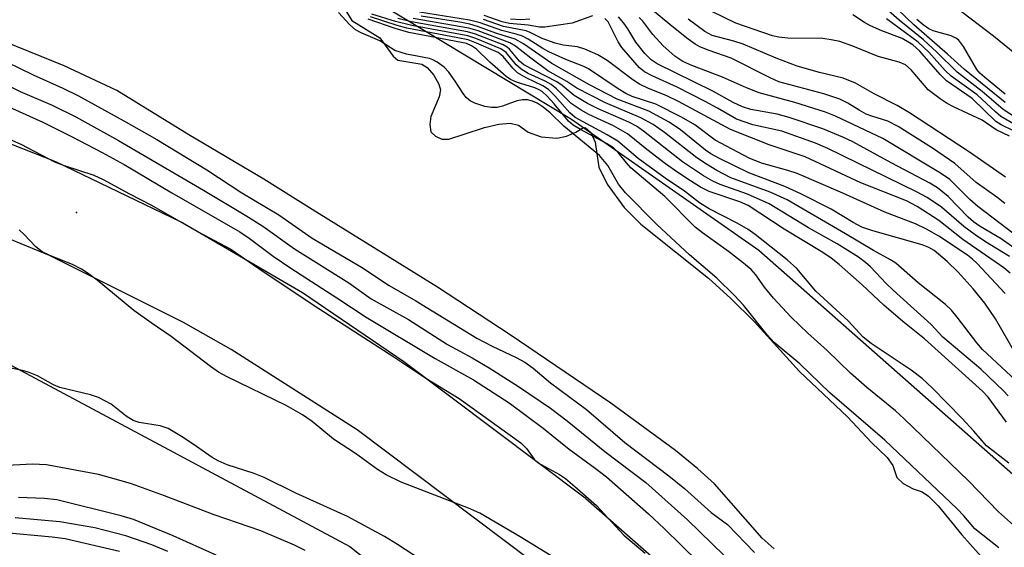
# Model space of a CAD drawing. Units: inches. Extents: x 1243762 to 1249762, y 477457 to 481457.
# Drawn here: x 1246286 to 1246449, y 479575 to 479663 of the extents above; entities that cross this region are included whole.
import ezdxf

# ---------------------------------------------------------------- set-up
doc = ezdxf.new("R2010")
doc.units = ezdxf.units.IN
doc.header["$MEASUREMENT"] = 0
for name, color, linetype in [('ELEV-Spot Elevation', 7, 'Continuous'), ('HYDRO-Stream Poly Centerlines', 142, 'Continuous'), ('HYDRO-Water Body', 4, 'Continuous'), ('NTRL-Trees', 3, 'Continuous'), ('TRANS-Non Street Sidewalk', 7, 'Continuous'), ('TRANS-Road', 130, 'Continuous'), ('Undefined', 1, 'Continuous')]:
    doc.layers.add(name, color=color, linetype=linetype)

msp = doc.modelspace()

# ---------------------------------------------------------------- linework, layer by layer
at = {"layer": 'ELEV-Spot Elevation'}
msp.add_point((1246295.42, 479630.69, 118.73), dxfattribs=at)
at = {"layer": 'HYDRO-Stream Poly Centerlines'}
for points in [[(1246338.81, 479665.92), (1246340.94, 479662.41), (1246345.56, 479659.52), (1246347.78, 479656.52), (1246348.56, 479655.84), (1246352.52, 479655.21), (1246353.38, 479654.63), (1246354.49, 479653.35), (1246355.31, 479651.89), (1246355.59, 479650.95), (1246355.37, 479649.8), (1246353.99, 479646.53), (1246353.83, 479645.22), (1246354, 479644), (1246354.8, 479643.27), (1246355.82, 479642.78), (1246356.97, 479642.79), (1246359.51, 479643.64), (1246362.9, 479644.72), (1246365.27, 479645.29), (1246367.1, 479645.45), (1246368.52, 479645.12), (1246370.08, 479643.96), (1246372.23, 479643.2), (1246374.82, 479642.95), (1246376.42, 479643.29), (1246377.99, 479643.94), (1246378.95, 479644.55), (1246379.54, 479644.73), (1246380.45, 479643.89), (1246381.15, 479642.27), (1246381.79, 479638.18), (1246383.17, 479635.35), (1246385.96, 479631.49), (1246388.71, 479628.77), (1246394.44, 479624.18), (1246399.92, 479619.85), (1246403.6, 479616.49), (1246407.48, 479612.66), (1246414.98, 479604.43), (1246422.89, 479596.89), (1246426.88, 479592.69), (1246429.48, 479590.18), (1246430.39, 479588.86), (1246431.05, 479586.87), (1246432.1, 479585.89), (1246433.77, 479585.03), (1246435.27, 479584.54), (1246436.32, 479583.81), (1246437.92, 479582.2), (1246441.79, 479577.44), (1246445.92, 479572.78)], [(1246410.77, 479575.1), (1246408.77, 479576.87), (1246400.92, 479585.82), (1246398.18, 479588.33), (1246394.47, 479591.35), (1246383.76, 479599.16), (1246367.1, 479610.48), (1246355.11, 479618.36), (1246334.4, 479631.19), (1246326.38, 479636.18), (1246313.99, 479643.52), (1246302.08, 479650.84), (1246293.36, 479654.91), (1246279.6, 479660.5)]]:
    msp.add_lwpolyline(points, dxfattribs=at)
at = {"layer": 'HYDRO-Water Body'}
for points in [[(1246338.81, 479665.92, 0), (1246340.94, 479662.41, 0), (1246345.56, 479659.52, 0), (1246347.78, 479656.52, 0), (1246348.56, 479655.84, 0), (1246352.52, 479655.21, 0), (1246353.38, 479654.63, 0), (1246354.49, 479653.35, 0), (1246355.31, 479651.89, 0), (1246355.59, 479650.95, 0), (1246355.37, 479649.8, 0), (1246353.99, 479646.53, 0), (1246353.83, 479645.22, 0), (1246354, 479644, 0), (1246354.8, 479643.27, 0), (1246355.82, 479642.78, 0), (1246356.97, 479642.79, 0), (1246359.51, 479643.64, 0), (1246362.9, 479644.72, 0), (1246365.27, 479645.29, 0), (1246367.1, 479645.45, 0), (1246368.52, 479645.12, 0), (1246370.08, 479643.96, 0), (1246372.23, 479643.2, 0), (1246374.82, 479642.95, 0), (1246376.42, 479643.29, 0), (1246377.99, 479643.94, 0), (1246378.95, 479644.55, 0), (1246379.54, 479644.73, 0), (1246380.45, 479643.89, 0), (1246381.15, 479642.27, 0), (1246381.79, 479638.18, 0), (1246383.17, 479635.35, 0), (1246385.96, 479631.49, 0), (1246388.71, 479628.77, 0), (1246394.44, 479624.18, 0), (1246399.92, 479619.85, 0), (1246403.6, 479616.49, 0), (1246407.48, 479612.66, 0), (1246414.98, 479604.43, 0), (1246422.89, 479596.89, 0), (1246426.88, 479592.69, 0), (1246429.48, 479590.18, 0), (1246430.39, 479588.86, 0), (1246431.05, 479586.87, 0), (1246432.1, 479585.89, 0), (1246433.77, 479585.03, 0), (1246435.27, 479584.54, 0), (1246436.32, 479583.81, 0), (1246437.92, 479582.2, 0), (1246441.79, 479577.44, 0), (1246445.92, 479572.78, 0)], [(1246410.77, 479575.1, 0), (1246408.77, 479576.87, 0), (1246400.92, 479585.82, 0), (1246398.18, 479588.33, 0), (1246394.47, 479591.35, 0), (1246383.76, 479599.16, 0), (1246367.1, 479610.48, 0), (1246355.11, 479618.36, 0), (1246334.4, 479631.19, 0), (1246326.38, 479636.18, 0), (1246313.99, 479643.52, 0), (1246302.08, 479650.84, 0), (1246293.36, 479654.91, 0), (1246279.6, 479660.5, 0)]]:
    msp.add_polyline3d(points, dxfattribs=at)
at = {"layer": 'NTRL-Trees'}
for points in [[(1246842.18, 479297.72), (1246816.3, 479315.92), (1246810.38, 479320.09), (1246738.25, 479358.97), (1246685.23, 479380.28), (1246683.13, 479381.13), (1246618.5, 479416.87), (1246578.5, 479452.31), (1246546.25, 479488.28), (1246490.75, 479547.56), (1246476.35, 479564.37), (1246408.24, 479624.39), (1246387.73, 479638.73), (1246377.25, 479646.06), (1246321.13, 479679.94), (1246272.5, 479703.47), (1246227.25, 479734.09), (1246168.63, 479775.53)], [(1246104.25, 479656.41), (1246170.38, 479644.69), (1246221.63, 479632.44), (1246264.12, 479616.34), (1246340.63, 479575.5), (1246386.25, 479539.31), (1246404.73, 479518.69), (1246507.1, 479426.54), (1246500.33, 479406.23), (1246471.33, 479397.53), (1246407.51, 479417.84), (1246325.33, 479448.77), (1246269.25, 479474.8), (1246175.47, 479485.51), (1246109.72, 479464.24)]]:
    msp.add_lwpolyline(points, dxfattribs=at)
at = {"layer": 'TRANS-Non Street Sidewalk'}
msp.add_lwpolyline([(1246577.37, 479543.54), (1246564.39, 479553.13), (1246552.72, 479562.22), (1246544.24, 479569.43), (1246539.12, 479574.24), (1246532.89, 479580.46), (1246508.38, 479605.98), (1246499.49, 479614.89), (1246484.95, 479628.17), (1246466.42, 479644.04), (1246447.06, 479659.79), (1246430.87, 479672.17), (1246414.42, 479683.85), (1246394.43, 479697.48), (1246375.02, 479710.27), (1246359.04, 479720.34), (1246339.61, 479731.68), (1246285.18, 479762.32)], dxfattribs=at)
at = {"layer": 'TRANS-Road'}
for points in [[(1246079.74, 479687.36), (1246148.94, 479679.51), (1246185.87, 479673.25), (1246204.71, 479668.93), (1246240.69, 479658.48), (1246270.62, 479647.47), (1246291.94, 479639.12), (1246312.56, 479629.18), (1246313, 479628.95), (1246332.79, 479617.45), (1246349.54, 479606.04), (1246379.52, 479583.52), (1246379.63, 479583.43), (1246407.8, 479558.71), (1246413.89, 479552.84), (1246448.69, 479512.36), (1246475.46, 479483.28), (1246511.76, 479442.24), (1246538.34, 479415.08), (1246559.18, 479392.5), (1246570.56, 479381.52), (1246593.85, 479361.48)], [(1246571.85, 479364.78), (1246567.14, 479368.89), (1246541.94, 479392.91), (1246524.43, 479411.95), (1246486.58, 479450.96), (1246453.07, 479488.07), (1246415.83, 479533.06), (1246406.73, 479543.32), (1246401.37, 479548.7), (1246391.13, 479557.83), (1246380.22, 479566.15), (1246375.71, 479569.24), (1246341.82, 479594.77), (1246320.96, 479608.06), (1246313.08, 479612.52), (1246290.95, 479623.59), (1246268.96, 479632.62), (1246234.11, 479646.2), (1246222.86, 479649.95), (1246186.82, 479660), (1246160.35, 479665.55), (1246102.75, 479674.32)]]:
    msp.add_lwpolyline(points, dxfattribs=at)
at = {"layer": 'Undefined'}
for points, elevation in [([(1246448.9, 479632.18), (1246447.57, 479633.23), (1246444.2, 479635.63), (1246440.63, 479638.78), (1246436.98, 479641.32), (1246431.27, 479644.87), (1246429.56, 479645.77), (1246426.93, 479646.57), (1246426.01, 479646.93), (1246424.82, 479647.57), (1246422.96, 479648.73), (1246421.63, 479649.4), (1246419, 479650.26), (1246411.57, 479652.29), (1246410.09, 479652.94), (1246403.67, 479656.18), (1246400.05, 479657.43), (1246398.46, 479658.07), (1246397.72, 479658.5), (1246396.56, 479659.33), (1246393.84, 479661.45), (1246390.31, 479664.41)], 136), ([(1246451.78, 479645.65), (1246448.62, 479647.69), (1246445.18, 479650.69), (1246441.03, 479653.86), (1246437.68, 479657.17), (1246435.48, 479659.18), (1246431.47, 479662.45), (1246428.8, 479664.77)], 146), ([(1246449, 479648.83), (1246442.23, 479654.33), (1246439.45, 479656.86), (1246433.89, 479661.71), (1246429.91, 479665.47)], 148), ([(1246447.94, 479575.24), (1246443.98, 479578.41), (1246442.13, 479580.55), (1246441.02, 479581.7), (1246429.09, 479593.06), (1246419.96, 479600.86), (1246415, 479605.67), (1246410.75, 479609.19), (1246409.6, 479610.45), (1246405.69, 479615.38), (1246404.23, 479616.97), (1246401.28, 479619.85), (1246396.79, 479623.67), (1246391.37, 479628.68), (1246386.18, 479633.93), (1246385.06, 479635.33), (1246383.28, 479638.44), (1246381.89, 479640.12), (1246376, 479644.96), (1246373.74, 479647.15), (1246372.56, 479648.08), (1246371.57, 479648.73), (1246370.79, 479649.08), (1246369.98, 479649.27), (1246369.15, 479649.29), (1246368.28, 479649.12), (1246367.15, 479648.76), (1246365.83, 479648.22), (1246364.96, 479648.03), (1246364.04, 479648.04), (1246362.93, 479648.18), (1246361.29, 479648.73), (1246360.52, 479649.14), (1246359.86, 479649.68), (1246359.34, 479650.33), (1246358.03, 479652.4), (1246357, 479653.86), (1246356.2, 479654.69), (1246355.05, 479655.52), (1246354.31, 479655.92), (1246353.78, 479656.1), (1246349.98, 479656.86), (1246348.07, 479657.46), (1246345.57, 479659.04), (1246342.47, 479660.37), (1246341.57, 479660.86), (1246340.58, 479661.7), (1246338.74, 479663.71)], 112), ([(1246451.84, 479577.71), (1246447.87, 479581.21), (1246442.92, 479586.31), (1246432.28, 479596.58), (1246430.82, 479597.89), (1246426.1, 479601.75), (1246423.4, 479604.1), (1246419.54, 479607.85), (1246416.34, 479610.74), (1246413.6, 479613.38), (1246410.66, 479616.52), (1246409.19, 479618.35), (1246407.75, 479620.35), (1246406.95, 479621.23), (1246405.7, 479622.32), (1246403.23, 479624.25), (1246398.91, 479627.29), (1246397.71, 479628.23), (1246392.69, 479633.34), (1246387.1, 479638.06), (1246386.33, 479638.88), (1246384.96, 479640.6), (1246384.21, 479641.34), (1246383.05, 479642.08), (1246378.75, 479644.37), (1246377.52, 479645.11), (1246376.79, 479645.75), (1246374.38, 479648.63), (1246373.22, 479649.89), (1246372.39, 479650.65), (1246371.89, 479650.97), (1246371.2, 479651.27), (1246368.19, 479652.19), (1246367.17, 479652.65), (1246366.48, 479653.16), (1246363.74, 479655.53), (1246361.58, 479657.67), (1246360.73, 479658.24), (1246359.92, 479658.58), (1246359.09, 479658.79), (1246350.39, 479660.43), (1246348.08, 479661.08), (1246343.63, 479662.6)], 114), ([(1246449.58, 479589.28), (1246445.91, 479592.1), (1246443.81, 479594.55), (1246441.87, 479596.64), (1246436.9, 479601.69), (1246435.24, 479603.24), (1246433.42, 479604.64), (1246426.82, 479609.02), (1246425.49, 479610.06), (1246423, 479612.77), (1246417.68, 479617.7), (1246414.53, 479621.42), (1246412.95, 479622.88), (1246407.66, 479627.03), (1246406.46, 479627.88), (1246404.67, 479628.92), (1246400.05, 479631.28), (1246398.41, 479632.27), (1246395.94, 479634.18), (1246392.75, 479636.34), (1246388.29, 479639.58), (1246384.9, 479642.45), (1246383.17, 479643.49), (1246377.88, 479646.39), (1246376.99, 479647.16), (1246374.48, 479649.97), (1246373.46, 479650.98), (1246372.51, 479651.62), (1246369.75, 479652.94), (1246368.34, 479653.78), (1246367.56, 479654.54), (1246365.99, 479656.47), (1246365.11, 479657.11), (1246361.57, 479658.67), (1246360.15, 479659.19), (1246358.46, 479659.56), (1246350.06, 479661.11), (1246348.42, 479661.57), (1246344.02, 479662.99)], 116), ([(1246449.17, 479596.05), (1246446.18, 479600.14), (1246445.25, 479601.17), (1246435.63, 479609.78), (1246432.05, 479612.66), (1246428.93, 479615.36), (1246425.35, 479618.7), (1246421.51, 479622.07), (1246420.19, 479623.11), (1246418.82, 479624.05), (1246412.43, 479627.91), (1246406.48, 479631.83), (1246405.12, 479632.42), (1246400.03, 479634.17), (1246398.61, 479634.87), (1246396.93, 479635.9), (1246394.82, 479637.27), (1246392.81, 479638.73), (1246389.7, 479641.08), (1246386.52, 479643.7), (1246384.19, 479645.01), (1246380.15, 479646.86), (1246378.88, 479647.56), (1246377.23, 479648.71), (1246374.77, 479651.12), (1246373.9, 479651.81), (1246372.93, 479652.35), (1246370.1, 479653.66), (1246368.92, 479654.37), (1246368.13, 479655.07), (1246366.46, 479657.11), (1246365.56, 479657.73), (1246361.45, 479659.41), (1246360.1, 479659.87), (1246350.86, 479661.55), (1246348.17, 479662.23), (1246344.22, 479663.44)], 118), ([(1246449.48, 479600.36), (1246448.71, 479601.21), (1246444.94, 479604.81), (1246438.69, 479610.05), (1246436.75, 479612.19), (1246430.43, 479617.82), (1246429.27, 479618.95), (1246426.7, 479621.69), (1246425.89, 479622.44), (1246424.74, 479623.29), (1246421.21, 479625.5), (1246416.47, 479628.15), (1246409.94, 479632.1), (1246406.38, 479633.69), (1246401.85, 479635.28), (1246400.64, 479635.87), (1246399.08, 479636.75), (1246395.64, 479639.06), (1246389.19, 479644.1), (1246388.03, 479644.92), (1246386.73, 479645.58), (1246381.66, 479647.78), (1246379.89, 479648.7), (1246377.69, 479649.99), (1246375.7, 479651.65), (1246374.81, 479652.27), (1246369.37, 479655.1), (1246368.64, 479655.7), (1246367.03, 479657.66), (1246366.63, 479657.99), (1246365.97, 479658.37), (1246361.36, 479660.15), (1246360.05, 479660.55), (1246350.8, 479662.18), (1246348.52, 479662.72)], 120), ([(1246453.08, 479600.75), (1246445.2, 479608.04), (1246444.27, 479609.14), (1246441.04, 479613.4), (1246440.09, 479614.53), (1246439.08, 479615.45), (1246434.59, 479619.06), (1246430.9, 479622.29), (1246429.99, 479622.87), (1246427.18, 479624.38), (1246422.59, 479627.17), (1246412.93, 479632.79), (1246410.09, 479634.02), (1246403.63, 479636.41), (1246401.28, 479637.63), (1246399.56, 479638.64), (1246397.99, 479639.7), (1246392.62, 479643.91), (1246390.77, 479645.22), (1246388.72, 479646.34), (1246382.86, 479648.79), (1246378.16, 479651.24), (1246376.47, 479652.32), (1246373.37, 479654.08), (1246370.53, 479656.18), (1246367.99, 479658.18), (1246367.06, 479658.73), (1246361.85, 479660.67), (1246360.26, 479661.16), (1246351.06, 479662.74)], 122), ([(1246448.96, 479617.27), (1246444.32, 479622.27), (1246443.56, 479622.99), (1246442.73, 479623.63), (1246437.99, 479626.75), (1246435.96, 479627.9), (1246434.15, 479628.81), (1246429.05, 479630.74), (1246422.15, 479633.85), (1246414.58, 479637.11), (1246413.04, 479637.63), (1246408.67, 479638.83), (1246406.63, 479639.66), (1246401.02, 479642.6), (1246397.65, 479645.14), (1246395.44, 479646.44), (1246391.22, 479648.6), (1246387.3, 479649.87), (1246386.24, 479650.32), (1246384.98, 479651.09), (1246380.07, 479654.43), (1246379.31, 479654.8), (1246376.34, 479655.96), (1246373.53, 479657.22), (1246372.54, 479657.77), (1246370.09, 479659.34), (1246369.18, 479659.8), (1246368.13, 479660.16), (1246365.76, 479660.74), (1246362.15, 479662), (1246360.41, 479662.46), (1246352.1, 479663.75)], 126), ([(1246450.75, 479607.28), (1246447.4, 479613.1), (1246445.63, 479615.69), (1246443.67, 479618.07), (1246441.21, 479620.81), (1246439.38, 479622.57), (1246437.21, 479624.39), (1246436.37, 479624.9), (1246435.27, 479625.34), (1246427.08, 479627.65), (1246425.28, 479628.26), (1246423.83, 479629.01), (1246420.22, 479631.2), (1246415.21, 479633.76), (1246412.52, 479634.98), (1246406.56, 479637.25), (1246401.75, 479639.61), (1246400.28, 479640.39), (1246399.43, 479640.96), (1246395.28, 479644.34), (1246393.4, 479645.58), (1246390.07, 479647.4), (1246384.83, 479649.42), (1246380.23, 479651.78), (1246374.02, 479655.27), (1246369.3, 479658.52), (1246367.94, 479659.29), (1246364.93, 479660.26), (1246361.74, 479661.42), (1246360.46, 479661.78), (1246358.79, 479662.11), (1246352.4, 479663.09)], 124), ([(1246449.8, 479620.67), (1246448.75, 479621.55), (1246441.99, 479626.23), (1246438.03, 479629.33), (1246434.43, 479631.65), (1246432.64, 479632.6), (1246425.13, 479635.55), (1246415.91, 479639.85), (1246409.93, 479641.83), (1246403.53, 479644.4), (1246394.94, 479649.04), (1246392.9, 479650.01), (1246389.99, 479651.16), (1246388.51, 479651.89), (1246387.4, 479652.6), (1246383.17, 479655.81), (1246381.6, 479656.71), (1246379.45, 479657.69), (1246378.26, 479658.06), (1246375.91, 479658.35), (1246374.54, 479658.67), (1246372.39, 479659.42), (1246370.45, 479660.42), (1246369.76, 479660.69), (1246366.04, 479661.39), (1246362.7, 479662.54)], 128), ([(1246380.72, 479663.15), (1246377.4, 479661.97), (1246372.83, 479661.3), (1246371.95, 479661.31), (1246370.12, 479661.65), (1246367.01, 479661.93), (1246365.78, 479662.2), (1246362.8, 479663.24)], 130), ([(1246370.37, 479662.61), (1246368.91, 479662.53), (1246367.17, 479662.61)], 132), ([(1246449.71, 479623.43), (1246445.74, 479625.81), (1246443.99, 479626.96), (1246442.15, 479628.34), (1246438.47, 479631.58), (1246436.08, 479633.14), (1246434.33, 479634.11), (1246419.66, 479641.23), (1246417.63, 479642.13), (1246412.02, 479644.1), (1246407.26, 479645.18), (1246404.54, 479646.11), (1246401.41, 479647.94), (1246399.39, 479649.02), (1246394.75, 479651.36), (1246390.59, 479653.25), (1246389.31, 479653.91), (1246388.49, 479654.57), (1246385.61, 479657.96), (1246384.99, 479658.9), (1246383.3, 479662.16), (1246382.77, 479662.72)], 130), ([(1246451.72, 479623.89), (1246448.32, 479626.34), (1246444.83, 479628.37), (1246443.74, 479629.11), (1246442.87, 479629.89), (1246439.57, 479633.34), (1246437.77, 479634.76), (1246436.53, 479635.5), (1246430.13, 479638.86), (1246423.8, 479642.34), (1246422.11, 479643.15), (1246418.84, 479644.49), (1246413.26, 479646.38), (1246411.26, 479646.9), (1246406.93, 479647.69), (1246405.52, 479648.11), (1246403.98, 479648.83), (1246400.62, 479650.7), (1246391.41, 479655.24), (1246390.44, 479655.91), (1246389.37, 479656.93), (1246387.92, 479658.84), (1246386.59, 479661.04), (1246385.94, 479661.95), (1246385.03, 479662.98)], 132), ([(1246452.77, 479625.35), (1246444.45, 479631.64), (1246443.13, 479632.82), (1246439.84, 479636.11), (1246438.29, 479637.2), (1246428.72, 479642.92), (1246420.9, 479646.61), (1246419.24, 479647.25), (1246414.17, 479648.84), (1246408.29, 479650.43), (1246406.2, 479651.26), (1246402.22, 479653.03), (1246397.14, 479654.99), (1246395.66, 479655.65), (1246394.34, 479656.5), (1246392.44, 479658.21), (1246390.7, 479660.11), (1246389.05, 479662.3), (1246388.47, 479662.9)], 134), ([(1246449.02, 479636.53), (1246442.89, 479640.75), (1246433.14, 479647.17), (1246431.11, 479648.37), (1246427.32, 479650.3), (1246424.2, 479652.03), (1246422.21, 479652.88), (1246418.29, 479653.79), (1246414.58, 479654.86), (1246411.09, 479656.15), (1246405.63, 479658.5), (1246404.09, 479659), (1246400.53, 479659.91), (1246399.29, 479660.58), (1246396.58, 479662.61)], 138), ([(1246449.67, 479643.3), (1246447.47, 479644.33), (1246445.17, 479645.91), (1246440.44, 479648.13), (1246439.39, 479648.69), (1246438.22, 479649.45), (1246436.23, 479650.97), (1246433.45, 479654.27), (1246432.49, 479655.09), (1246431.45, 479655.51), (1246428, 479656.43), (1246423.8, 479658.16), (1246421.63, 479658.92), (1246420.22, 479659.22), (1246418.8, 479659.41), (1246413.04, 479659.49), (1246411.56, 479659.63), (1246410.5, 479659.86), (1246404.44, 479661.98), (1246400.46, 479663.86)], 140), ([(1246450.33, 479644.16), (1246448.3, 479645.15), (1246447.43, 479645.72), (1246443.53, 479649.52), (1246439.26, 479652.41), (1246438.2, 479653.46), (1246434.88, 479657.34), (1246433.73, 479658.39), (1246431.95, 479659.45), (1246428.57, 479660.72), (1246426.72, 479661.54), (1246425.71, 479662.09), (1246423.8, 479663.31)], 142), ([(1246450.76, 479645.12), (1246448.25, 479646.54), (1246447.35, 479647.29), (1246444.35, 479650.11), (1246440.05, 479653.2), (1246439.06, 479654.16), (1246436.33, 479657.17), (1246434.57, 479658.83), (1246429.36, 479662.66)], 144), ([(1246448.96, 479650.21), (1246445.53, 479653.01), (1246444.79, 479653.7), (1246444.27, 479654.33), (1246442.1, 479658.08), (1246441.24, 479659.18), (1246440.81, 479659.5), (1246440.06, 479659.84), (1246437.07, 479660.67), (1246436.33, 479661.04), (1246435.4, 479661.66), (1246434.37, 479662.58)], 150), ([(1246281.63, 479656.59), (1246288.26, 479653.44), (1246293.17, 479651.22), (1246295.73, 479649.94), (1246303.26, 479645.81), (1246308.7, 479642.72), (1246316.94, 479637.73), (1246322.75, 479633.93), (1246328.84, 479630.28), (1246334.39, 479626.46), (1246342.52, 479621.64), (1246347.1, 479618.62), (1246351.51, 479616.1), (1246361.62, 479609.91), (1246364.14, 479608.6), (1246368.13, 479606.73), (1246369.52, 479605.92), (1246370.91, 479604.94), (1246373.79, 479602.54), (1246379.73, 479598.12), (1246386.07, 479592.65), (1246393.37, 479587.16), (1246395.95, 479585.05), (1246400.38, 479581.1), (1246403.08, 479579.13), (1246407.55, 479574.5)], 112), ([(1246280.61, 479653.38), (1246286.08, 479650.65), (1246291.38, 479648.41), (1246295.28, 479646.5), (1246302.34, 479642.55), (1246316.43, 479634.36), (1246323.39, 479630.2), (1246326.23, 479628.39), (1246331.47, 479624.68), (1246340.45, 479619.03), (1246344.12, 479616.41), (1246350.29, 479612.97), (1246356.73, 479608.88), (1246360.81, 479606.68), (1246363.64, 479605.02), (1246368.48, 479601.95), (1246373.77, 479598.33), (1246376.56, 479596.27), (1246382.79, 479591.16), (1246389.56, 479586.06), (1246396.42, 479579.91), (1246402.49, 479573.98)], 114), ([(1246280.88, 479649.61), (1246289.82, 479645.6), (1246294.68, 479643.19), (1246299.64, 479640.61), (1246303.29, 479638.61), (1246311.18, 479633.95), (1246322.4, 479627.47), (1246323.98, 479626.44), (1246327.95, 479623.44), (1246330.85, 479621.46), (1246338.48, 479616.58), (1246343.29, 479613.39), (1246354.74, 479606.56), (1246361.06, 479603.03), (1246366.94, 479599.25), (1246372.6, 479595.04), (1246376.9, 479591.58), (1246381.19, 479588.45), (1246383.06, 479586.99), (1246389.97, 479580.91), (1246392.61, 479578.47), (1246398.25, 479572.9)], 116), ([(1246281.11, 479644.16), (1246286.2, 479641.99), (1246291.78, 479639.07), (1246293.38, 479638.46), (1246298.26, 479636.82), (1246299.82, 479636.14), (1246304.17, 479633.77), (1246307.81, 479631.89), (1246315.43, 479627.51), (1246320.92, 479624.61), (1246326.25, 479620.9), (1246335.47, 479614.81), (1246347.88, 479606.83), (1246353.15, 479603.31), (1246358.71, 479599.94), (1246368.91, 479592.59), (1246369.82, 479591.67), (1246371.09, 479589.9), (1246371.66, 479589.34), (1246375.3, 479587.36), (1246376.26, 479586.71), (1246377.84, 479585.42), (1246381.41, 479582.26), (1246385.91, 479577.38), (1246389.47, 479574.36)], 118), ([(1246374.59, 479573.49), (1246368.77, 479577.09), (1246362.11, 479580.97), (1246360.24, 479581.8), (1246349.09, 479586.14), (1246346.64, 479587.34), (1246345.19, 479588.23), (1246341.54, 479590.83), (1246337.91, 479593.23), (1246334.39, 479596.15), (1246332.78, 479597.25), (1246330.06, 479598.8), (1246320.33, 479603.53), (1246318.88, 479604.32), (1246317.56, 479605.24), (1246311.07, 479610.18), (1246307.73, 479612.42), (1246304.87, 479614.46), (1246298.8, 479619.5), (1246297.19, 479620.73), (1246296.24, 479621.33), (1246294.75, 479622.09), (1246291.01, 479623.56), (1246289.75, 479624.18), (1246288.68, 479625.01), (1246286.76, 479627.04), (1246285.94, 479627.8)], 118), ([(1246354.65, 479571.8), (1246348.51, 479575.83), (1246346.32, 479577.16), (1246340.2, 479580.44), (1246331.67, 479584.29), (1246326.45, 479586.9), (1246324.81, 479587.53), (1246320.34, 479588.98), (1246318.84, 479589.62), (1246317.87, 479590.17), (1246315.25, 479592.03), (1246313.07, 479593.47), (1246310.59, 479594.97), (1246309.22, 479595.42), (1246305.78, 479595.95), (1246304.77, 479596.31), (1246303.63, 479597.02), (1246301.14, 479598.98), (1246299.07, 479600.1), (1246297.7, 479600.57), (1246292.63, 479601.76), (1246291.6, 479602.21), (1246288.96, 479603.66), (1246287.6, 479604.22), (1246286.5, 479604.58), (1246283.19, 479605.22)], 116), ([(1246333.23, 479574.81), (1246331.43, 479575.69), (1246325.88, 479578.08), (1246318.16, 479580.73), (1246309.97, 479583.86), (1246304.48, 479585.82), (1246302.04, 479586.58), (1246299.04, 479587.37), (1246290.44, 479589), (1246288.16, 479589.11), (1246282.83, 479588.84)], 114), ([(1246318.51, 479574.06), (1246311.39, 479577.25), (1246304.85, 479579.93), (1246302.8, 479580.57), (1246292.18, 479583.18), (1246290.11, 479583.44), (1246285.83, 479583.59)], 112), ([(1246310.5, 479574.68), (1246307.86, 479575.74), (1246303.54, 479577.25), (1246298.45, 479578.59), (1246292.65, 479579.58), (1246285.29, 479580.21)], 110), ([(1246302.5, 479574.65), (1246293.52, 479576.74), (1246291.39, 479577.03), (1246283.07, 479577.81)], 108)]:
    msp.add_lwpolyline(points, dxfattribs=dict(at, elevation=elevation))

doc.saveas('drawing.dxf')
